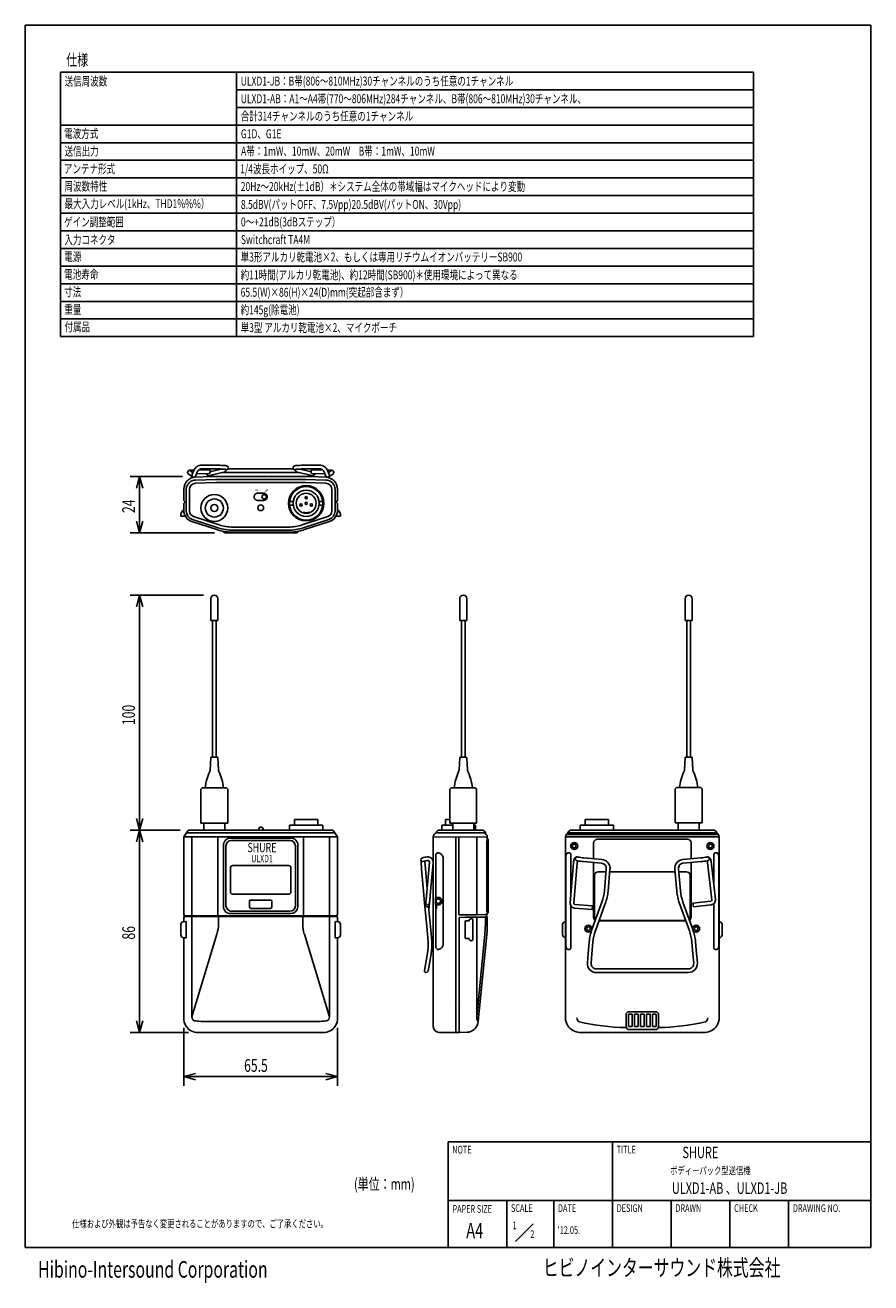
# Model space of a CAD drawing. Extents: x -80 to 280, y -132 to 404.
import ezdxf
from ezdxf.enums import TextEntityAlignment as Align

# ---------------------------------------------------------------- set-up
doc = ezdxf.new("R2010")
doc.units = 0
doc.header["$LTSCALE"] = 10.16
for name, color, linetype in [('DATA', 7, 'CONTINUOUS'), ('DIMNSIONS', 7, 'CONTINUOUS'), ('HIBINO-BASE', 7, 'CONTINUOUS'), ('SPEC', 7, 'CONTINUOUS')]:
    doc.layers.add(name, color=color, linetype=linetype)
doc.styles.get("Standard").update_dxf_attribs({"font": 'txt', "bigfont": 'BIGFONT.SHX'})

msp = doc.modelspace()

# ---------------------------------------------------------------- linework, layer by layer
at = {"layer": 'DATA', "color": 7, "linetype": 'CONTINUOUS'}
for p, q in [((-8.57, 213.13), (-9.78, 214.05)), ((-8.14, 214.24), (-8.95, 214.23)), ((-8.18, 214.16), (-8.91, 214.15)), ((-1.39, 214.34), (-6.16, 214.27)), ((-4.74, 214.77), (2.91, 214.72)), ((2.92, 216.29), (-4.72, 216.35)), ((-1.35, 214.26), (-1.39, 214.34)), ((3.43, 214.7), (-0.68, 213.71)), ((5.42, 213.88), (6.2, 214.66)), ((34.18, 214.82), (6.33, 214.82)), ((35.09, 213.88), (34.31, 214.66)), ((37.08, 214.7), (41.19, 213.71)), ((37.59, 216.29), (45.23, 216.35)), ((45.25, 214.77), (37.6, 214.72)), ((41.86, 214.26), (41.9, 214.34)), ((41.9, 214.34), (46.67, 214.27)), ((48.65, 214.24), (49.46, 214.23)), ((48.69, 214.16), (49.42, 214.15)), ((49.08, 213.13), (50.3, 214.05)), ((-10.57, 212.7), (-8.77, 211.34)), ((-8.85, 212.42), (-8.57, 213.13)), ((-8.73, 211.32), (-8.77, 211.34)), ((-8.57, 213.13), (-8.33, 213.74)), ((-8.33, 213.74), (-8.28, 213.89)), ((-0.97, 211.45), (-7.57, 211.19)), ((-7.08, 212.64), (-7.51, 211.63)), ((-7.49, 209.99), (1.18, 210.3)), ((1.2, 208.94), (-7.44, 208.64)), ((-7.05, 212.68), (-1.37, 212.76)), ((-2.35, 212.75), (-2.39, 212.51)), ((-0.31, 212.18), (3.91, 213.2)), ((1.18, 210.3), (39.35, 210.3)), ((39.33, 208.94), (1.2, 208.94)), ((1.41, 211.5), (39.1, 211.5)), ((4.2, 213.25), (36.33, 213.25)), ((5.38, 213.85), (5.42, 213.88)), ((19.47, 211.9), (19.47, 211.9)), ((22.01, 211.9), (22.01, 211.9)), ((24.56, 211.9), (24.56, 211.9)), ((26.77, 211.65), (26.77, 211.65)), ((35.13, 213.85), (35.09, 213.88)), ((40.82, 212.18), (36.6, 213.2)), ((47.97, 208.64), (39.33, 208.94)), ((39.35, 210.3), (48.02, 209.99)), ((41.49, 211.45), (48.09, 211.19)), ((47.56, 212.68), (41.88, 212.76)), ((42.86, 212.75), (42.9, 212.51)), ((47.59, 212.64), (48.02, 211.63)), ((48.85, 213.74), (48.79, 213.89)), ((49.08, 213.13), (48.85, 213.74)), ((49.36, 212.42), (49.08, 213.13)), ((49.25, 211.32), (49.28, 211.34)), ((51.08, 212.7), (49.28, 211.34)), ((-12.5, 201.24), (-12.46, 206.15)), ((-11.41, 196.85), (-11.41, 206.25)), ((-10.06, 205.94), (-10.06, 196.85)), ((18.99, 204.41), (21.54, 204.41)), ((50.58, 196.85), (50.58, 205.93)), ((51.94, 205.93), (51.94, 196.85)), ((53.01, 201.24), (52.97, 206.15)), ((-12.5, 199.97), (-11.87, 200.61)), ((-11.87, 200.61), (-12.5, 199.97)), ((-12.47, 197.08), (-12.5, 199.97)), ((-12.49, 201.23), (-11.87, 200.61)), ((21.54, 201.35), (18.99, 201.35)), ((34.12, 200.92), (32.52, 200.92)), ((32.52, 199.34), (34.12, 199.34)), ((46.74, 200.92), (45.14, 200.92)), ((45.14, 199.34), (46.74, 199.34)), ((53.01, 201.24), (52.38, 200.61)), ((52.38, 200.61), (53.01, 199.97)), ((52.99, 197.08), (53.01, 199.97)), ((-13.75, 194.88), (-13.75, 195.16)), ((-13.53, 195.96), (-12.99, 196.9)), ((-13.5, 194.62), (-11.8, 194.61)), ((-12.77, 197.02), (-12.47, 197.03)), ((2.18, 189.66), (-8.78, 193.23)), ((-8.78, 193.23), (-8.78, 193.22)), ((-8.36, 194.52), (2.6, 190.95)), ((37.93, 190.95), (48.89, 194.52)), ((49.31, 193.23), (38.35, 189.66)), ((38.43, 196.05), (38.43, 196.32)), ((38.45, 196.31), (38.43, 196.31)), ((38.43, 196.05), (38.43, 196.05)), ((40.83, 196.31), (40.81, 196.31)), ((40.83, 196.32), (40.83, 196.05)), ((54.02, 194.62), (52.31, 194.61)), ((52.99, 197.03), (53.28, 197.02)), ((53.5, 196.9), (54.05, 195.96)), ((54.26, 195.16), (54.26, 194.88)), ((2.04, 188.76), (-9.02, 192.36)), ((4.43, 188.16), (4.44, 187.88)), ((4.44, 187.88), (5.08, 187.5)), ((35.44, 187.5), (5.08, 187.5)), ((32.96, 187.88), (7.55, 187.88)), ((8.48, 190.02), (32.05, 190.02)), ((32.05, 188.66), (8.48, 188.66)), ((36.07, 187.88), (35.44, 187.5)), ((36.08, 188.16), (36.07, 187.88)), ((36.07, 187.88), (36.07, 187.88)), ((38.35, 189.66), (38.35, 189.66)), ((38.47, 188.76), (49.53, 192.36)), ((-0.99, 159.55), (-0.99, 150.26)), ((2.06, 150.26), (2.06, 159.55)), ((104.97, 159.55), (104.97, 150.26)), ((108.02, 150.26), (108.02, 159.55)), ((200.92, 159.54), (200.92, 150.25)), ((203.97, 150.25), (203.97, 159.54)), ((-0.99, 150.26), (2.06, 150.26)), ((-0.26, 150.26), (-0.26, 92.05)), ((1.32, 92.05), (1.32, 150.26)), ((104.97, 150.26), (108.02, 150.26)), ((105.71, 150.26), (105.71, 92.05)), ((107.29, 92.05), (107.29, 150.26)), ((200.92, 150.25), (203.97, 150.25)), ((201.66, 150.25), (201.66, 92.13)), ((203.24, 92.13), (203.24, 150.25)), ((-0.98, 91.81), (-1.25, 86.77)), ((-0.73, 92.05), (1.79, 92.05)), ((2.31, 86.77), (2.05, 91.81)), ((104.98, 91.81), (104.72, 86.77)), ((105.24, 92.05), (107.76, 92.05)), ((108.28, 86.77), (108.01, 91.81)), ((200.93, 91.89), (200.67, 86.85)), ((201.19, 92.13), (203.71, 92.13)), ((204.23, 86.85), (203.96, 91.89)), ((-5.17, 78.57), (-4.67, 79.07)), ((-5.17, 64.07), (-5.17, 78.57)), ((5.73, 79.07), (-4.67, 79.07)), ((6.23, 78.57), (5.73, 79.07)), ((6.23, 64.07), (6.23, 78.57)), ((100.8, 78.57), (101.3, 79.07)), ((100.8, 64.07), (100.8, 78.57)), ((111.7, 79.07), (101.3, 79.07)), ((112.2, 78.57), (111.7, 79.07)), ((112.2, 64.07), (112.2, 78.57)), ((196.75, 78.65), (197.25, 79.15)), ((196.75, 64.15), (196.75, 78.65)), ((207.65, 79.15), (197.25, 79.15)), ((208.15, 78.65), (207.65, 79.15)), ((208.15, 64.15), (208.15, 78.65)), ((34.62, 65.55), (34.62, 63.14)), ((34.62, 65.55), (44.64, 65.55)), ((44.64, 63.14), (44.64, 65.55)), ((98.92, 65.55), (98.92, 63.14)), ((100.8, 65.55), (98.92, 65.55)), ((158.33, 65.55), (168.36, 65.55)), ((158.33, 65.55), (158.33, 63.14)), ((168.36, 63.14), (168.36, 65.55)), ((-12.5, 58.18), (-10.78, 60.78)), ((51.88, 59.88), (-11.37, 59.88)), ((-10.06, 61.07), (50.57, 61.07)), ((6.23, 64.07), (-5.17, 64.07)), ((-3.9, 61.07), (-3.9, 64.07)), ((4.96, 64.07), (4.96, 61.07)), ((19.64, 62.04), (19.38, 61.07)), ((21.28, 61.6), (21.14, 61.07)), ((32.48, 63.14), (32.48, 61.07)), ((32.48, 63.14), (46.78, 63.14)), ((46.78, 61.07), (46.78, 63.14)), ((53.01, 58.18), (51.29, 60.78)), ((94.17, 59.25), (94.71, 59.8)), ((95.56, 60.78), (94.92, 60.14)), ((94.92, 60.14), (94.92, 59.88)), ((94.92, 59.88), (115.97, 59.88)), ((96.28, 61.07), (114.61, 61.07)), ((97.34, 63.14), (97.34, 61.07)), ((102.07, 63.14), (97.34, 63.14)), ((112.2, 64.07), (100.8, 64.07)), ((102.07, 61.07), (102.07, 64.07)), ((110.93, 64.07), (110.93, 61.07)), ((110.93, 63.14), (111.64, 63.14)), ((111.64, 61.07), (111.64, 63.14)), ((115.96, 60.14), (115.32, 60.78)), ((115.67, 59.88), (116.29, 59.26)), ((115.96, 60.14), (115.96, 59.88)), ((150.43, 59.27), (215.01, 59.27)), ((150.45, 59.29), (151.03, 59.88)), ((151.67, 60.78), (151.03, 60.14)), ((151.03, 60.14), (151.03, 59.88)), ((151.03, 59.88), (214.41, 59.88)), ((152.39, 61.07), (213.02, 61.07)), ((156.19, 63.14), (156.19, 61.07)), ((156.19, 63.14), (170.5, 63.14)), ((170.5, 61.07), (170.5, 63.14)), ((208.15, 64.15), (196.75, 64.15)), ((198.02, 61.15), (198.02, 64.15)), ((206.88, 64.15), (206.88, 61.15)), ((214.39, 60.14), (213.75, 60.78)), ((214.39, 60.14), (214.39, 59.88)), ((214.39, 59.88), (214.41, 59.88)), ((214.99, 59.29), (214.41, 59.88)), ((53.01, 58.18), (-12.5, 58.18)), ((-12.47, 58.18), (-12.5, 58.18)), ((-12.5, 58.18), (-12.5, 25.02)), ((-9.02, 24.63), (-9.02, 58.18)), ((2.04, 24.63), (2.04, 58.18)), ((4.44, 28.47), (4.44, 54.74)), ((5.5, 28.82), (5.5, 54.39)), ((7.51, 57.64), (33.05, 57.64)), ((7.79, 56.68), (32.73, 56.68)), ((35.02, 54.39), (35.02, 28.82)), ((36.08, 54.74), (36.08, 54.74)), ((36.08, 28.47), (36.08, 54.74)), ((38.48, 24.63), (38.48, 58.18)), ((49.53, 24.63), (49.53, 58.18)), ((53.01, 58.18), (53.01, 25.02)), ((93.72, 58.17), (116.74, 58.15)), ((93.75, 58.17), (93.75, -22.5)), ((103.38, -25), (103.38, 58.16)), ((104.65, 58.16), (104.65, 25.02)), ((112.26, 25.09), (112.26, 58.18)), ((116.46, 28.47), (116.46, 54.74)), ((116.74, 57.64), (116.74, 58.15)), ((116.74, 57.64), (117.12, 57.26)), ((116.74, 57.64), (116.74, 57.64)), ((117.12, 57.26), (117.12, 25.96)), ((149.96, 58.18), (149.96, 58.18)), ((150, 58.21), (150, -18.81)), ((150, 58.18), (215.44, 58.18)), ((152.3, 53.97), (152.3, 53.98)), ((152.84, 54.3), (153.28, 55.06)), ((153.29, 53.53), (152.84, 54.3)), ((153.28, 55.06), (154.17, 55.06)), ((154.17, 53.53), (153.29, 53.53)), ((154.17, 55.06), (154.62, 54.3)), ((154.62, 54.3), (154.17, 53.53)), ((161.98, 55.63), (161.98, 48.9)), ((163.87, 57.21), (201.88, 57.21)), ((203.46, 55.63), (203.46, 48.9)), ((210.3, 53.97), (210.3, 53.98)), ((210.84, 54.3), (211.28, 55.06)), ((211.29, 53.53), (210.84, 54.3)), ((211.28, 55.06), (212.17, 55.06)), ((212.17, 53.53), (211.29, 53.53)), ((212.17, 55.06), (212.62, 54.3)), ((212.62, 54.3), (212.17, 53.53)), ((215.44, 58.21), (215.44, -18.81)), ((215.48, 58.18), (215.47, 58.18)), ((88.46, 48.35), (88.51, 47.74)), ((91.24, 49.69), (91.09, 49.68)), ((91.26, 49.69), (91.24, 49.69)), ((94.87, 50.69), (94.89, 50.91)), ((94.87, 32.46), (94.87, 50.69)), ((94.95, 51.02), (95.53, 51.45)), ((97.92, 49.19), (97.92, 12.52)), ((150.14, 49.19), (150.14, 12.52)), ((152.28, 33.64), (152.28, 50.69)), ((154.68, 48.17), (154.73, 48.15)), ((165.5, 48.6), (157.86, 49.26)), ((165.5, 48.59), (165.5, 48.6)), ((207.64, 49.26), (199.99, 48.6)), ((210.27, 49.64), (210.5, 49.69)), ((213.15, 37.48), (213.15, 50.69)), ((215.3, 49.19), (215.3, 12.52)), ((7.41, 34.8), (7.41, 44.98)), ((8.42, 46), (32.09, 46)), ((33.11, 44.98), (33.11, 34.8)), ((88.51, 47.74), (88.79, 44.5)), ((88.79, 44.5), (89.61, 35.16)), ((90.07, 47.93), (91.06, 48.09)), ((90.36, 44.64), (90.07, 47.94)), ((91.1, 36.22), (90.36, 44.64)), ((92.06, 47.42), (90.7, 31.57)), ((92.06, 47.42), (92.07, 47.48)), ((92.57, 34.97), (93.65, 47.17)), ((153.46, 47.3), (151.98, 30.13)), ((153.46, 47.3), (153.49, 47.61)), ((153.55, 29.99), (155.03, 47.17)), ((155.11, 48.05), (154.73, 48.15)), ((155.03, 47.17), (155.06, 47.48)), ((155.06, 47.48), (155.11, 48.05)), ((157.72, 47.69), (165.36, 47.03)), ((161.98, 47.32), (161.98, 24)), ((163.94, 43.34), (167.27, 43.34)), ((166.56, 35.29), (167.38, 44.64)), ((168.13, 35.15), (168.95, 44.5)), ((168.85, 43.34), (196.65, 43.34)), ((168.95, 44.5), (168.96, 44.83)), ((196.55, 44.5), (197.37, 35.15)), ((198.93, 35.29), (198.11, 44.64)), ((198.23, 43.34), (201.5, 43.34)), ((200.13, 47.03), (207.77, 47.69)), ((203.46, 47.32), (203.46, 24)), ((210.42, 47.64), (210.33, 48.04)), ((210.46, 47.26), (210.42, 47.64)), ((210.46, 47.26), (212.26, 31.41)), ((213.82, 31.59), (211.99, 47.76)), ((162.36, 24.25), (162.36, 41.76)), ((203.08, 41.76), (203.08, 24.25)), ((32.09, 33.78), (8.42, 33.78)), ((89.61, 35.16), (90.05, 30.12)), ((92.57, 34.97), (92.27, 31.43)), ((95.86, 32.46), (94.7, 32.46)), ((94.7, 29.28), (94.7, 32.46)), ((15.49, 30.8), (15.49, 28.31)), ((24.52, 31.31), (16, 31.31)), ((16, 27.8), (24.52, 27.8)), ((25.03, 28.31), (25.03, 30.8)), ((90.05, 30.12), (91.07, 18.5)), ((90.7, 31.57), (90.46, 29.33)), ((92.64, 18.64), (91.76, 28.65)), ((91.96, 28.02), (92.01, 28.62)), ((92, 29.01), (92.13, 29.95)), ((92.01, 28.62), (92.13, 29.93)), ((92.27, 31.43), (92.15, 30.09)), ((94.87, 29.28), (94.7, 29.28)), ((94.87, 27.75), (94.87, 29.28)), ((94.87, 11.02), (94.87, 27.75)), ((95.08, 27.75), (94.87, 27.75)), ((95.08, 29.28), (95.08, 29.53)), ((95.08, 29.28), (95.86, 29.28)), ((95.08, 27.75), (95.08, 29.28)), ((152.28, 11.02), (152.28, 28.89)), ((153.85, 27.91), (161.43, 27.26)), ((161.57, 28.82), (153.99, 29.47)), ((161.29, 18.83), (165.49, 30.46)), ((161.43, 27.26), (161.57, 28.82)), ((162.77, 18.3), (166.97, 29.93)), ((165.49, 30.46), (165.49, 30.46)), ((198.52, 29.93), (202.73, 18.3)), ((204.21, 18.83), (200, 30.46)), ((200, 30.46), (200, 30.46)), ((211.83, 30.88), (204.27, 30.03)), ((204.44, 28.46), (204.27, 30.03)), ((204.44, 28.46), (212, 29.31)), ((213.15, 11.02), (213.15, 29.83)), ((-12.1, 24.63), (-12.5, 25.02)), ((-12.5, 23.97), (-12.1, 24.37)), ((-12.5, 23.97), (-12.5, 22.13)), ((-12.5, 22.13), (-11.43, 22.14)), ((-12.1, 24.63), (52.61, 24.63)), ((-12.1, 24.37), (-12.1, 24.63)), ((-12.1, 24.37), (52.61, 24.37)), ((-11.43, 22.14), (-11.43, 15.28)), ((-9.02, 24.37), (-9.02, -18.37)), ((2.32, 21.16), (2.32, 24.37)), ((32.96, 25.57), (7.46, 25.58)), ((32.73, 26.53), (7.79, 26.53)), ((38.19, 21.16), (38.19, 24.37)), ((49.53, 24.37), (49.53, -18.37)), ((51.94, 22.14), (51.94, 15.28)), ((53.01, 22.13), (51.94, 22.14)), ((52.61, 24.63), (53.01, 25.02)), ((52.61, 24.37), (52.61, 24.63)), ((52.61, 24.37), (52.99, 23.99)), ((52.99, 23.99), (52.99, 22.13)), ((104.65, 25.02), (107.54, 25.04)), ((104.7, 23.97), (104.7, -25)), ((107.25, 22.03), (107.5, 22.47)), ((107.25, 15.42), (107.25, 22.03)), ((112.22, 24.03), (107.5, 23.99)), ((107.77, 22.54), (107.5, 22.47)), ((109.07, 22.54), (107.77, 22.54)), ((109.07, 22.54), (109.07, 22.91)), ((110.58, 22.9), (110.58, 14.56)), ((112.22, 24.03), (112.22, -18.37)), ((112.26, 25.09), (115.86, 25.12)), ((115.91, 21.16), (115.91, 24.07)), ((116.69, 24.07), (115.91, 24.07)), ((116.19, 24.57), (116.74, 25.12)), ((116.19, 24.57), (116.69, 24.07)), ((116.74, 25.57), (116.65, 25.95)), ((116.69, 24.07), (116.69, 21.16)), ((116.74, 25.57), (117.12, 25.96)), ((116.74, 25.57), (116.74, 25.57)), ((149.96, 25.02), (149.96, 25.02)), ((149.96, 23.97), (149.96, 23.97)), ((201.24, 22.42), (164.26, 22.42)), ((201.15, 22.67), (164.35, 22.67)), ((-13.75, 16.56), (-13.75, 20.86)), ((-9.02, -18.37), (1.66, 16.81)), ((49.53, -18.37), (38.85, 16.81)), ((54.26, 16.56), (54.26, 20.86)), ((91.07, 18.5), (91.49, 13.7)), ((93.05, 13.84), (92.64, 18.64)), ((112.22, -18.37), (115.69, 16.81)), ((115.69, 16.81), (115.86, 19.12)), ((115.86, 19.12), (115.91, 21.16)), ((148.71, 16.6), (148.71, 20.89)), ((148.93, 16.6), (148.93, 16.6)), ((158.37, 18.84), (158.37, 18.84)), ((158.91, 19.16), (159.35, 19.92)), ((159.35, 18.39), (158.91, 19.16)), ((159.35, 19.92), (160.24, 19.93)), ((160.24, 18.39), (159.35, 18.39)), ((160.24, 19.93), (160.68, 19.16)), ((160.68, 19.16), (160.24, 18.39)), ((161.26, 18.84), (161.26, 18.83)), ((204.21, 18.83), (204.21, 18.84)), ((204.75, 19.16), (205.19, 19.92)), ((205.19, 18.39), (204.75, 19.16)), ((205.19, 19.92), (206.08, 19.92)), ((206.08, 18.39), (205.19, 18.39)), ((206.08, 19.92), (206.52, 19.16)), ((206.52, 19.16), (206.08, 18.39)), ((216.72, 20.86), (216.72, 16.56)), ((-12.49, 15.29), (-11.43, 15.28)), ((-12.48, -18.37), (-12.48, 15.29)), ((53, 15.29), (51.94, 15.28)), ((52.99, -18.37), (52.99, 14.98)), ((94.87, 11.02), (95.53, 10.26)), ((107.77, 14.91), (107.49, 14.99)), ((109.07, 14.91), (107.77, 14.91)), ((109.07, 14.91), (109.07, 14.55)), ((112.87, -20.4), (116.4, 15.25)), ((159.7, 8.63), (160.13, 13.6)), ((161.27, 8.5), (161.7, 13.47)), ((204.23, 8.5), (203.8, 13.47)), ((205.79, 8.63), (205.36, 13.61)), ((91.27, 8.7), (90.55, 4.63)), ((92.1, 4.36), (92.82, 8.43)), ((93.72, 6.13), (93.72, 6.13)), ((159.7, 8.63), (159.35, 4.56)), ((160.92, 4.43), (161.27, 8.5)), ((204.58, 4.43), (204.23, 8.5)), ((206.14, 4.56), (205.79, 8.63)), ((89.98, 1.42), (90.55, 4.63)), ((91.55, 1.22), (92.1, 4.36)), ((202.37, 2.07), (163.13, 2.07)), ((163.13, 0.5), (202.37, 0.5)), ((100.77, -12), (100.77, -12)), ((105.55, -12), (105.55, -12)), ((-9.02, -18.37), (-8.95, -18.94)), ((-9.02, -18.37), (-8.95, -18.94)), ((44.75, -20.4), (-4.23, -20.4)), ((49.53, -18.37), (49.46, -18.94)), ((49.53, -18.37), (49.46, -18.94)), ((175.82, -16.97), (176.59, -16.2)), ((175.82, -16.97), (175.82, -22.92)), ((188.85, -16.2), (176.59, -16.2)), ((176.84, -17.25), (178.42, -17.25)), ((176.84, -22.49), (176.84, -17.25)), ((178.42, -17.25), (178.42, -22.49)), ((179.38, -17.25), (180.96, -17.25)), ((179.38, -22.49), (179.38, -17.25)), ((180.96, -17.25), (180.96, -22.5)), ((181.93, -17.25), (183.51, -17.25)), ((181.93, -22.5), (181.93, -17.25)), ((183.51, -17.25), (183.51, -22.5)), ((184.47, -17.25), (186.05, -17.25)), ((184.47, -22.5), (184.47, -17.25)), ((186.05, -17.25), (186.05, -22.5)), ((187.02, -17.25), (188.6, -17.25)), ((187.02, -22.5), (187.02, -17.25)), ((188.6, -17.25), (188.6, -22.5)), ((189.62, -16.97), (188.85, -16.2)), ((189.62, -22.92), (189.62, -16.97)), ((209.56, -20.54), (209.57, -20.54)), ((215.44, -18.81), (215.47, -18.85)), ((-6.5, -25), (47.3, -25)), ((96.25, -25), (104.78, -25)), ((104.78, -25), (108.1, -24.91)), ((155.97, -25), (209.66, -25.01)), ((176.57, -23.76), (175.82, -22.92)), ((188.85, -23.76), (176.57, -23.76)), ((178.42, -22.49), (176.84, -22.49)), ((180.96, -22.5), (179.38, -22.49)), ((183.51, -22.5), (181.93, -22.5)), ((186.05, -22.5), (184.47, -22.5)), ((188.6, -22.5), (187.02, -22.5)), ((188.85, -23.76), (189.62, -22.92))]:
    msp.add_line(p, q, dxfattribs=at)
for points in [[(213.96, 51.45), (214, 51.45)], [(107.5, 23.99), (104.71, 23.97), (104.7, 23.97)], [(115.91, 24.07), (112.22, 24.03), (112.22, 24.03)], [(115.86, 25.12), (116.74, 25.12)], [(116.74, 25.12), (116.74, 25.58)]]:
    msp.add_lwpolyline(points, dxfattribs=at)
at = {"layer": 'DATA', "color": 7, "linetype": 'CONTINUOUS', "flags": 128}
for points in [[(107.54, 25.04), (107.6, 25.05), (107.66, 25.05), (107.72, 25.05), (107.78, 25.05), (107.84, 25.05), (107.9, 25.05), (107.96, 25.05), (108.03, 25.05), (108.09, 25.05), (108.15, 25.05), (108.22, 25.05), (108.28, 25.05), (108.34, 25.05), (108.41, 25.05), (108.47, 25.05), (108.54, 25.05), (108.61, 25.05), (108.67, 25.05), (108.74, 25.05), (108.81, 25.06), (108.88, 25.06), (108.94, 25.06), (109.01, 25.06), (109.08, 25.06), (109.15, 25.06), (109.22, 25.06), (109.3, 25.06), (109.37, 25.06), (109.44, 25.06), (109.51, 25.06), (109.58, 25.06), (109.66, 25.06), (109.73, 25.06), (109.81, 25.06), (109.88, 25.06), (109.96, 25.07), (110.03, 25.07), (110.11, 25.07), (110.19, 25.07), (110.26, 25.07), (110.34, 25.07), (110.42, 25.07), (110.5, 25.07), (110.58, 25.07), (110.66, 25.07), (110.74, 25.07), (110.82, 25.07), (110.9, 25.07), (110.98, 25.07), (111.06, 25.08), (111.15, 25.08), (111.23, 25.08), (111.31, 25.08), (111.4, 25.08), (111.48, 25.08), (111.57, 25.08), (111.65, 25.08), (111.74, 25.08), (111.82, 25.08), (111.91, 25.08), (112, 25.08), (112.09, 25.08), (112.18, 25.08), (112.26, 25.09), (112.26, 25.09), (112.26, 25.09)], [(107.5, 14.98), (107.5, 14.98), (107.5, 14.98), (107.5, 14.98), (107.5, 14.98), (107.5, 14.98), (107.5, 14.99), (107.5, 14.99), (107.5, 14.99), (107.5, 14.99), (107.5, 14.99), (107.49, 14.99), (107.49, 14.99), (107.49, 14.99), (107.49, 15), (107.49, 15), (107.49, 15), (107.49, 15), (107.49, 15), (107.49, 15), (107.48, 15.01), (107.48, 15.01), (107.48, 15.01), (107.48, 15.01), (107.48, 15.02), (107.48, 15.02), (107.47, 15.02), (107.47, 15.02), (107.47, 15.03), (107.47, 15.03), (107.47, 15.03), (107.47, 15.04), (107.46, 15.04), (107.46, 15.04), (107.46, 15.05), (107.46, 15.05), (107.45, 15.05), (107.45, 15.06), (107.45, 15.06), (107.45, 15.07), (107.45, 15.07), (107.44, 15.07), (107.44, 15.08), (107.44, 15.08), (107.43, 15.09), (107.43, 15.09), (107.43, 15.1), (107.43, 15.1), (107.42, 15.11), (107.42, 15.11), (107.42, 15.12), (107.41, 15.12), (107.41, 15.13), (107.41, 15.13), (107.41, 15.14), (107.4, 15.14), (107.4, 15.15), (107.4, 15.16), (107.39, 15.16), (107.39, 15.17), (107.38, 15.17), (107.38, 15.18), (107.38, 15.19), (107.37, 15.19), (107.37, 15.2), (107.37, 15.21), (107.36, 15.21), (107.36, 15.22), (107.36, 15.22), (107.35, 15.23), (107.35, 15.24), (107.35, 15.24), (107.34, 15.25), (107.34, 15.25), (107.34, 15.26), (107.33, 15.27), (107.33, 15.27), (107.33, 15.28), (107.32, 15.28), (107.32, 15.29), (107.32, 15.29), (107.31, 15.3), (107.31, 15.3), (107.31, 15.31), (107.31, 15.31), (107.3, 15.32), (107.3, 15.32), (107.3, 15.32), (107.3, 15.33), (107.29, 15.33), (107.29, 15.34), (107.29, 15.34), (107.29, 15.34), (107.29, 15.35), (107.28, 15.35), (107.28, 15.36), (107.28, 15.36), (107.28, 15.36), (107.28, 15.37), (107.27, 15.37), (107.27, 15.37), (107.27, 15.38), (107.27, 15.38), (107.27, 15.38), (107.27, 15.38), (107.27, 15.39), (107.26, 15.39), (107.26, 15.39), (107.26, 15.39), (107.26, 15.4), (107.26, 15.4), (107.26, 15.4), (107.26, 15.4), (107.26, 15.4), (107.26, 15.41), (107.26, 15.41), (107.25, 15.41), (107.25, 15.41), (107.25, 15.41), (107.25, 15.41), (107.25, 15.42), (107.25, 15.42), (107.25, 15.42), (107.25, 15.42), (107.25, 15.42), (107.25, 15.42), (107.25, 15.42), (107.25, 15.42), (107.25, 15.42), (107.25, 15.42), (107.25, 15.42)]]:
    msp.add_lwpolyline(points, dxfattribs=at)
at = {"layer": 'DATA', "color": 7, "linetype": 'CONTINUOUS'}
for points in [[(18.99, 204.41, 0), (18.84, 204.4, 0), (18.69, 204.38, 0), (18.55, 204.34, 0), (18.41, 204.29, 0), (18.27, 204.23, 0), (18.14, 204.15, 0), (18.02, 204.06, 0), (17.91, 203.96, 0), (17.81, 203.85, 0), (17.72, 203.73, 0), (17.65, 203.6, 0), (17.58, 203.47, 0), (17.53, 203.33, 0), (17.49, 203.18, 0), (17.47, 203.03, 0), (17.46, 202.88, 0), (17.47, 202.73, 0), (17.49, 202.58, 0), (17.53, 202.44, 0), (17.58, 202.3, 0), (17.65, 202.16, 0), (17.72, 202.03, 0), (17.81, 201.91, 0), (17.91, 201.8, 0), (18.02, 201.7, 0), (18.14, 201.61, 0), (18.27, 201.54, 0), (18.41, 201.47, 0), (18.55, 201.42, 0), (18.69, 201.38, 0), (18.84, 201.36, 0), (18.99, 201.35, 0)], [(21.54, 201.35, 0), (21.69, 201.36, 0), (21.83, 201.38, 0), (21.98, 201.42, 0), (22.12, 201.47, 0), (22.26, 201.54, 0), (22.38, 201.61, 0), (22.51, 201.7, 0), (22.62, 201.8, 0), (22.72, 201.91, 0), (22.81, 202.03, 0), (22.88, 202.16, 0), (22.95, 202.3, 0), (23, 202.44, 0), (23.03, 202.58, 0), (23.06, 202.73, 0), (23.06, 202.88, 0), (23.06, 203.03, 0), (23.03, 203.18, 0), (23, 203.33, 0), (22.95, 203.47, 0), (22.88, 203.6, 0), (22.81, 203.73, 0), (22.72, 203.85, 0), (22.62, 203.96, 0), (22.51, 204.06, 0), (22.38, 204.15, 0), (22.26, 204.23, 0), (22.12, 204.29, 0), (21.98, 204.34, 0), (21.83, 204.38, 0), (21.69, 204.4, 0), (21.54, 204.41, 0)]]:
    msp.add_polyline3d(points, dxfattribs=at)
for centre, radius in [((0.53, 198.12), 5.7), ((21.71, 202.88), 0.9), ((39.63, 200.13), 7.51), ((39.63, 200.13), 7.15), ((39.63, 200.13), 5.57), ((39.63, 200.13), 4.26), ((0.53, 198.12), 3.84), ((0.53, 198.12), 1.53), ((20.26, 198.22), 1.23), ((37.42, 199.44), 0.491), ((39.63, 202.55), 0.491), ((39.63, 200.13), 0.491), ((41.85, 199.45), 0.491), ((153.72, 54.3), 1.5), ((211.72, 54.3), 1.5), ((95.86, 30.87), 0.954), ((159.79, 19.16), 1.5), ((205.62, 19.16), 1.5)]:
    msp.add_circle(centre, radius, dxfattribs=at)
for centre, radius, start, end in [((-9.93, 213.12), 1.04, 108.2468, 124.8159), ((-10.04, 213.29), 0.81, 98.1335, 119.3442), ((-9.54, 211.43), 2.78, 92.6402, 104.9698), ((-10.07, 213.23), 0.87, 71.5904, 96.0987), ((-9.77, 214.05), 0.0216, 112.6896, 155.5239), ((-9.78, 214.06), 0.0115, 171.4789, 241.6712), ((-9.57, 213.56), 0.558, 92.2845, 111.6271), ((-9.01, 206.65), 7.58, 89.5604, 95.0033), ((-9.03, 210.1), 4.06, 88.3142, 97.9881), ((-5.22, 212.9), 3.21, 130.9478, 162.2133), ((-4.82, 212.67), 3.66, 118.7665, 133.2526), ((-5.18, 212.9), 1.66, 137.2533, 150.596), ((-4.66, 212.42), 3.95, 109.2412, 119.1149), ((-4.89, 212.76), 1.97, 116.0693, 140.0451), ((-4.7, 212.18), 4.17, 90.3887, 107.6552), ((-4.74, 212.53), 2.25, 89.8187, 116.9066), ((-1.68, 212.73), 1.88, 103.2302, 122.2981), ((-0.65, 209.29), 5.47, 93.6601, 105.4519), ((-5.45, 213.56), 4.16, 348.8751, 9.6461), ((5.93, 321.76), 107.09, 268.3809, 268.6618), ((1.43, 140.97), 75.33, 87.8572, 88.8691), ((3.06, 189.62), 25.09, 86.3908, 89.1497), ((3.93, 208.07), 8.19, 82.8712, 87.7874), ((3.49, 203.98), 10.73, 81.5843, 83.8553), ((4.59, 211.14), 5.06, 76.8363, 85.9598), ((4.92, 213.75), 0.859, 65.7339, 80.418), ((5.69, 215.33), 0.899, 241.9345, 254.7223), ((5.65, 215.17), 0.737, 254.6274, 285.3726), ((5.52, 215.13), 0.976, 38.5078, 76.2991), ((5.66, 215.22), 0.775, 284.2067, 315.3515), ((5.65, 215.22), 0.791, 314.4178, 329.3429), ((5.63, 215.24), 0.818, 13.1741, 37.1363), ((5.64, 215.24), 0.806, 328.5733, 347.4662), ((5.63, 215.24), 0.81, 347.5723, 13.0788), ((34.88, 215.24), 0.81, 166.9217, 192.4282), ((34.88, 215.24), 0.818, 142.8642, 166.8264), ((34.87, 215.24), 0.806, 192.5343, 211.4272), ((34.87, 215.22), 0.791, 210.6575, 225.5827), ((35, 215.13), 0.976, 103.7014, 141.4927), ((34.85, 215.22), 0.775, 224.649, 255.7938), ((34.86, 215.17), 0.737, 254.6279, 285.3731), ((35.92, 211.14), 5.06, 94.0407, 103.1642), ((34.82, 215.33), 0.899, 285.2781, 298.066), ((35.59, 213.75), 0.859, 99.5825, 114.2666), ((37.02, 203.98), 10.73, 96.1452, 98.4162), ((36.58, 208.07), 8.19, 92.2131, 97.1292), ((37.45, 189.62), 25.09, 90.8508, 93.6097), ((39.08, 140.97), 75.33, 91.1314, 92.1433), ((34.58, 321.76), 107.09, 271.3387, 271.6196), ((41.16, 209.29), 5.47, 74.5486, 86.3404), ((45.96, 213.56), 4.16, 170.3544, 191.1254), ((42.19, 212.73), 1.88, 57.7024, 76.7703), ((45.21, 212.18), 4.17, 72.3453, 89.6118), ((45.25, 212.53), 2.25, 63.0939, 90.1818), ((45.4, 212.76), 1.97, 39.9554, 63.9312), ((45.17, 212.42), 3.95, 60.8856, 70.7593), ((45.69, 212.9), 1.66, 29.4045, 42.7472), ((45.33, 212.67), 3.66, 46.7479, 61.234), ((45.73, 212.91), 3.21, 17.7872, 49.0527), ((49.54, 210.1), 4.06, 82.0123, 91.6862), ((49.52, 206.65), 7.58, 84.9972, 90.4401), ((50.08, 213.56), 0.558, 68.3734, 87.716), ((50.05, 211.43), 2.78, 75.0307, 87.3603), ((50.28, 214.05), 0.0216, 24.4765, 67.3109), ((50.58, 213.23), 0.87, 83.9018, 108.4101), ((50.29, 214.06), 0.0115, 298.3293, 8.5216), ((50.56, 213.29), 0.81, 60.6563, 81.867), ((50.44, 213.12), 1.04, 55.1846, 71.7537), ((-7.38, 206.12), 5.08, 92.2243, 179.6071), ((-7.34, 205.91), 4.09, 92.1268, 175.2228), ((-10.05, 213.33), 0.812, 170.3827, 195.3605), ((-10.08, 213.33), 0.783, 145.8924, 170.4323), ((-10.06, 213.31), 0.788, 146.0825, 177.9043), ((-10.07, 213.3), 0.78, 177.5655, 230.1825), ((-10.1, 213.3), 0.754, 194.3178, 231.4114), ((-10.06, 213.33), 0.797, 125.7673, 146.3207), ((-10.05, 213.29), 0.807, 119.3009, 145.8274), ((-7.93, 211.87), 1.07, 149.4651, 183.3173), ((-8.48, 211.89), 0.53, 186.7851, 234.1267), ((-7.55, 212.74), 1.79, 225.8903, 236.4021), ((-8.3, 211.88), 0.709, 232.4973, 283.3038), ((-8.22, 211.98), 0.799, 246.5966, 284.698), ((-8.32, 212.1), 0.942, 289.0527, 330.0982), ((-42.2, 226.91), 37.91, 337.8809, 338.7756), ((-5.07, 212.71), 1.86, 147.0948, 164.9281), ((-2.17, 212.72), 0.652, 178.2445, 207.9491), ((-1.25, 213.11), 1.65, 204.8925, 223.9603), ((-1.75, 212.63), 0.963, 224.3136, 270.2614), ((-1.6, 212.5), 0.789, 179.5758, 224.2815), ((-1.58, 212.6), 0.872, 228.0798, 293.967), ((-1.71, 212.64), 0.965, 268.387, 295.3959), ((-1.84, 212.78), 1.15, 297.8476, 312.2885), ((3.41, 198.11), 16.13, 104.6878, 106.9588), ((0.07, 209.77), 2.44, 98.9345, 117.7349), ((1.5, 146.73), 64.77, 90.0832, 92.1884), ((3.51, 216.1), 2.93, 277.9852, 309.7902), ((37, 216.1), 2.93, 230.2102, 262.0153), ((39.06, 149.29), 62.21, 87.7684, 89.9619), ((40.44, 209.77), 2.44, 62.2656, 81.066), ((37.1, 198.11), 16.13, 73.0417, 75.3127), ((42.35, 212.78), 1.15, 227.712, 242.1529), ((42.09, 212.6), 0.872, 246.0335, 311.9207), ((42.23, 212.64), 0.965, 244.6046, 271.6135), ((42.26, 212.63), 0.963, 269.7391, 315.6869), ((42.11, 212.5), 0.789, 315.7189, 0.4246), ((41.76, 213.11), 1.65, 316.0402, 335.108), ((42.68, 212.72), 0.652, 332.0514, 1.756), ((45.58, 212.71), 1.86, 15.0723, 32.9057), ((82.71, 226.91), 37.91, 201.2249, 202.1196), ((48.83, 212.1), 0.942, 209.9023, 250.9478), ((47.87, 205.93), 4.07, 0.0413, 87.9588), ((47.85, 206.08), 5.12, 0.8742, 87.3408), ((48.73, 211.98), 0.799, 255.3025, 293.4039), ((48.81, 211.88), 0.709, 256.6967, 307.5031), ((48.06, 212.74), 1.79, 303.5984, 314.1102), ((48.99, 211.89), 0.53, 305.8738, 353.2154), ((48.44, 211.87), 1.07, 356.6831, 30.5353), ((50.56, 213.29), 0.807, 34.1731, 60.6996), ((50.57, 213.33), 0.797, 33.6798, 54.2332), ((50.58, 213.3), 0.78, 309.818, 2.435), ((50.61, 213.3), 0.754, 308.5891, 345.6827), ((50.57, 213.31), 0.788, 2.0962, 33.918), ((50.59, 213.33), 0.783, 9.5681, 34.1081), ((50.56, 213.33), 0.812, 344.64, 9.6178), ((-7.35, 205.93), 2.71, 92, 180), ((47.88, 205.93), 2.71, 0, 88), ((-12.15, 195.16), 1.6, 149.9589, 179.8227), ((-13.49, 194.88), 0.254, 180, 269.5), ((-12.77, 196.77), 0.254, 90.9964, 149.749), ((-7.46, 197.12), 5.01, 180.5078, 251.9579), ((-7.6, 196.85), 3.81, 179.9997, 251.9701), ((-7.6, 196.85), 2.45, 180, 251.97), ((39.63, 200.13), 4, 252.4873, 287.5127), ((48.13, 196.85), 2.45, 288.03, 0), ((48.13, 196.85), 3.81, 288.031, 359.9997), ((47.98, 197.12), 5.01, 288.0348, 359.4995), ((53.28, 196.77), 0.255, 30.2619, 88.9986), ((54.01, 194.88), 0.254, 271.8696, 0.0112), ((52.67, 195.16), 1.59, 0.1261, 30.1655), ((7.56, 205.73), 17.85, 251.984, 269.9815), ((8.48, 209.04), 20.38, 251.9793, 269.9905), ((8.48, 209.01), 19, 251.97, 270), ((32.05, 209.01), 19, 270, 288.03), ((32.05, 209.02), 20.36, 270.0004, 288.0299), ((32.95, 205.75), 17.87, 270.0274, 287.9645), ((0.53, 159.55), 1.53, 90, 180), ((0.53, 159.55), 1.53, 0, 90), ((106.5, 159.55), 1.53, 90, 180), ((106.5, 159.55), 1.53, 0, 90), ((202.45, 159.54), 1.53, 90, 180), ((202.45, 159.54), 1.53, 0, 90), ((-0.73, 91.8), 0.254, 90, 177), ((1.79, 91.8), 0.254, 3, 90), ((105.24, 91.8), 0.254, 90, 177), ((107.76, 91.8), 0.254, 3, 90), ((201.19, 91.87), 0.254, 90, 177), ((203.71, 91.87), 0.254, 3, 90), ((17.95, 77.04), 21.36, 155.1358, 174.5333), ((-3.28, 86.88), 2.04, 335.1331, 357.0025), ((4.43, 86.9), 2.12, 183.4276, 204.4391), ((-16.89, 77.04), 21.36, 5.4667, 24.8642), ((123.92, 77.04), 21.36, 155.1358, 174.5333), ((102.69, 86.88), 2.04, 335.1331, 357.0025), ((110.39, 86.9), 2.12, 183.4276, 204.4391), ((89.08, 77.04), 21.36, 5.4667, 24.8642), ((219.87, 77.11), 21.36, 155.1358, 174.5333), ((198.64, 86.95), 2.04, 335.1331, 357.0025), ((206.34, 86.97), 2.12, 183.4276, 204.4391), ((185.03, 77.11), 21.36, 5.4667, 24.8642), ((-10.06, 60.06), 1.02, 90, 135), ((20.38, 61.52), 0.906, 5.2019, 144.7981), ((50.57, 60.06), 1.02, 45, 90), ((95.25, 58.17), 1.53, 134.6872, 179.957), ((95.16, 58.96), 0.945, 104.925, 118.4947), ((96.28, 60.06), 1.02, 90, 135), ((114.6, 60.06), 1.02, 45, 90), ((115.21, 58.18), 1.53, 359.062, 44.9922), ((151.58, 58.19), 1.58, 135.7757, 179.1643), ((152.39, 60.06), 1.02, 90, 135), ((213.03, 60.06), 1.02, 45, 90), ((213.85, 58.19), 1.58, 0.8881, 44.1721), ((7.35, 54.73), 2.91, 86.8837, 180.3567), ((7.79, 54.39), 2.29, 90.0421, 179.9579), ((32.73, 54.39), 2.29, 0.0417, 89.9583), ((33.25, 54.82), 2.82, 358.4497, 94.0616), ((130.3, 54.89), 13.84, 168.5409, 180.6037), ((163.65, 55.54), 1.68, 82.5652, 177.0122), ((201.88, 55.63), 1.58, 0.0244, 90.0084), ((89.23, 48.48), 0.788, 149.8572, 302.5264), ((89.4, 48.37), 0.988, 104.783, 149.136), ((92.42, 36.78), 12.97, 95.891, 104.6256), ((91.44, 47.14), 2.56, 77.5552, 94.0342), ((91.5, 47.58), 2.12, 30.2323, 76.4863), ((91.2, 47.4), 2.47, 3.9901, 30.2148), ((95.07, 50.89), 0.179, 133.53, 174.2225), ((95.01, 42.05), 9.41, 84.3157, 86.8031), ((95.56, 49.02), 2.43, 61.6059, 81.0459), ((95.63, 49.12), 2.31, 36.6807, 61.9814), ((95.76, 49.19), 2.16, 0.0107, 37.0835), ((156.85, 49.24), 6.71, 171.2579, 180.4515), ((151.96, 50.07), 1.76, 147.8283, 173.6878), ((151.25, 50.5), 0.924, 115.3007, 146.9368), ((151.42, 50.01), 1.44, 85.6874, 113.048), ((151.48, 50.61), 0.838, 58.8773, 87.948), ((151.52, 50.67), 0.765, 20.8219, 59.0012), ((151.55, 50.69), 0.732, 0.8771, 20.4189), ((157.18, 47.41), 3.7, 155.0202, 177.0074), ((155.22, 48.3), 1.54, 130.872, 154.0072), ((154.93, 48.87), 0.749, 173.5695, 254.655), ((154.98, 48.9), 0.796, 89.6479, 176.0071), ((154.86, 48.71), 1, 81.0214, 130.5807), ((154.99, 49.16), 0.539, 64.6289, 90.5561), ((159.16, 67.64), 18.43, 257.6404, 265.9333), ((165.18, 44.82), 3.78, 0.1023, 85.115), ((200.31, 44.83), 3.78, 94.8476, 184.9823), ((206.62, 65.61), 16.38, 273.565, 282.8976), ((210.6, 48.92), 0.783, 80.7618, 97.3398), ((210.51, 48.89), 0.806, 4.6375, 90.4746), ((210.6, 48.72), 0.981, 60.3243, 82.851), ((210.55, 48.88), 0.765, 286.1947, 5.3943), ((210.37, 48.36), 1.41, 29.7615, 59.578), ((209.03, 47.58), 2.96, 3.5227, 29.9616), ((214.02, 50.57), 0.875, 91.7051, 172.2926), ((214.03, 50.18), 1.27, 54.3578, 92.1157), ((213.97, 50.31), 1.21, 12.7056, 48.484), ((209.98, 49.32), 5.32, 358.6535, 13.7313), ((8.42, 44.98), 1.02, 90, 180), ((32.09, 44.98), 1.02, 0.0417, 89.9583), ((90.33, 46.24), 1.72, 98.7718, 113.1572), ((91.55, 45.46), 2.68, 90.9326, 100.6632), ((91.45, 47.53), 0.614, 355.933, 85.0291), ((90.52, 47.49), 3.14, 354.1733, 1.5316), ((159.55, 71.06), 23.43, 259.0623, 265.5154), ((163.94, 41.76), 1.58, 90, 180), ((165.16, 44.81), 2.22, 355.4409, 84.838), ((200.27, 44.87), 2.17, 93.5954, 186.1873), ((201.5, 41.76), 1.58, 0, 90), ((206.37, 67.74), 20.09, 274.0093, 281.4066), ((209.99, 50.35), 2.34, 278.7752, 289.391), ((8.42, 34.8), 1.02, 180, 270), ((32.09, 34.8), 1.02, 270, 360), ((95.86, 30.87), 1.59, 30.8453, 89.9961), ((147.53, 36.96), 19.1, 340.0973, 354.9869), ((147.51, 36.97), 20.7, 340.1076, 354.9741), ((217.97, 36.97), 20.68, 185.0244, 199.8981), ((217.96, 36.96), 19.1, 185.0192, 199.9017), ((7.33, 28.47), 2.9, 180.114, 272.5281), ((8.02, 29.05), 2.54, 185.3385, 264.6615), ((16, 30.8), 0.509, 90, 180), ((16, 28.31), 0.509, 180, 270), ((24.52, 30.8), 0.509, 0, 90), ((24.52, 28.31), 0.509, 270, 0), ((32.73, 28.82), 2.29, 270, 0), ((33.06, 28.59), 3.02, 268.1108, 357.6902), ((91.25, 29.26), 0.79, 174.5645, 342.2965), ((91.35, 30.12), 0.8, 178.1735, 358.1265), ((91.19, 28.04), 0.773, 328.4282, 41.5767), ((95.15, 29.28), 0.282, 141.4234, 180.7253), ((95.09, 29.33), 0.199, 92.1896, 141.5575), ((95.86, 30.87), 1.59, 270.0016, 329.1476), ((95.02, 30.87), 2.35, 339.6942, 20.3058), ((133.75, 28.49), 17.29, 180.0765, 188.462), ((154.03, 29.95), 2.05, 175.1045, 265.1829), ((154.03, 29.95), 0.483, 175.3387, 265.3886), ((211.78, 31.36), 0.484, 276.0084, 7.0544), ((211.78, 31.36), 2.06, 276.3289, 6.4355), ((-12.48, 20.86), 1.27, 91.087, 179.9818), ((52.99, 20.86), 1.27, 0.0182, 88.913), ((109.83, 22.61), 0.81, 101.4158, 158.5023), ((109.83, 22.62), 0.805, 20.4888, 101.6951), ((149.99, 20.89), 1.27, 89.3913, 180), ((163.58, 24), 1.6, 180.0572, 235.7524), ((163.94, 24.25), 1.58, 180, 225.7793), ((201.5, 24.25), 1.58, 316.4007, 0), ((201.88, 23.99), 1.58, 305.754, 0.1148), ((215.41, 20.86), 1.31, 1.3724, 88.9257), ((-12.48, 16.56), 1.27, 180.0001, 269.4015), ((-12.55, 21.19), 14.87, 342.8864, 359.8936), ((53.02, 21.18), 14.83, 180.0859, 196.8687), ((52.99, 16.56), 1.27, 270.5985, 359.9999), ((56.42, 21.17), 60.27, 354.3626, 359.9929), ((149.99, 16.6), 1.27, 180.0158, 270.6087), ((180.74, 11.79), 20.68, 160.1043, 174.9829), ((180.75, 11.8), 19.12, 160.1091, 174.9833), ((184.77, 11.8), 19.1, 5.0172, 19.8994), ((184.75, 11.79), 20.69, 5.0224, 19.8917), ((215.45, 16.56), 1.27, 269.3311, 360), ((72.45, 12.04), 19.11, 349.9453, 4.9979), ((72.44, 12.04), 20.69, 349.9532, 4.9954), ((95.58, 12.65), 2.38, 287.2417, 322.9732), ((95.77, 12.51), 2.16, 322.8817, 0.0881), ((109.83, 14.84), 0.81, 201.4977, 258.5842), ((109.83, 14.84), 0.805, 258.3049, 339.5112), ((156.49, 12.45), 6.35, 179.3896, 189.8986), ((152.07, 11.69), 1.86, 190.1824, 216.4386), ((151.55, 11.02), 0.737, 314.3469, 359.7352), ((214.01, 11.12), 0.858, 186.7282, 281.2236), ((214.16, 11.25), 0.978, 271.073, 343.6438), ((210.76, 12.32), 4.54, 342.7304, 2.4116), ((95.51, 12.97), 2.71, 270.4067, 286.627), ((151.34, 11.33), 1.07, 223.9334, 274.1545), ((151.48, 11.09), 0.833, 265.8348, 314.1936), ((90.76, 1.29), 0.787, 170.0045, 260.1635), ((90.73, 1.3), 0.796, 262.1907, 332.5629), ((90.89, 1.31), 0.661, 325.6977, 352.8583), ((163.1, 4.26), 3.76, 175.3955, 270.4492), ((163.1, 4.26), 2.19, 175.6397, 270.5665), ((202.39, 4.27), 3.76, 269.3401, 4.4978), ((202.39, 4.26), 2.19, 269.777, 4.2702), ((-6.47, -18.97), 6.03, 174.2954, 217.0416), ((-7.69, -18.69), 1.28, 191.3267, 242.2528), ((-7.26, -18.15), 1.96, 238.4159, 261.8252), ((20.34, 261.05), 282.51, 264.3366, 265.0104), ((20.17, 261.05), 282.51, 274.9896, 275.6634), ((47.77, -18.15), 1.96, 278.1748, 301.5841), ((48.21, -18.69), 1.28, 297.7472, 348.6733), ((46.98, -18.97), 6.03, 322.9584, 5.7046), ((108.2, -20.04), 4.69, 314.8449, 355.6619), ((116.97, -18.54), 4.75, 177.9411, 190.3524), ((114.14, -18.99), 1.89, 192.5577, 228.1266), ((156, -18.81), 6, 179.9842, 213.7026), ((156.68, -18.94), 1.8, 176.0095, 243.334), ((178.12, 81.22), 104.17, 257.6723, 268.7359), ((187.32, 81.22), 104.17, 271.2621, 282.3277), ((208.76, -18.94), 1.8, 296.666, 3.9905), ((209.44, -18.81), 6, 326.2974, 0.0158), ((-6.65, -19.3), 5.7, 213.9096, 271.5452), ((47.16, -19.3), 5.7, 268.4548, 326.0904), ((96.25, -22.5), 2.5, 180, 270), ((107.99, -20.36), 4.56, 271.3498, 292.1896), ((107.86, -19.87), 5.05, 291.5232, 316.2245), ((156.37, -18.57), 6.45, 213.6841, 266.4333), ((209.07, -18.57), 6.45, 273.5667, 326.3159)]:
    msp.add_arc(centre, radius, start, end, dxfattribs=at)
at = {"layer": 'DIMNSIONS', "color": 7, "linetype": 'CONTINUOUS'}
for p, q in [((-12.98, 211.5), (-35.25, 211.5)), ((-31.25, 211.5), (-32.59, 206.5)), ((-31.25, 187.5), (-31.25, 211.5)), ((-31.25, 211.5), (-29.91, 206.5)), ((0.6, 187.5), (-35.25, 187.5)), ((-31.25, 187.5), (-32.59, 192.5)), ((-31.25, 187.5), (-29.91, 192.5)), ((-4.1, 161.07), (-35.25, 161.07)), ((-31.25, 161.07), (-32.59, 156.07)), ((-31.25, 61.07), (-31.25, 161.07)), ((-31.25, 161.07), (-29.91, 156.07)), ((-31.25, 61.07), (-32.59, 66.08)), ((-31.25, 61.07), (-29.91, 66.08)), ((-14.07, 61.07), (-35.25, 61.07)), ((-18.07, 61.07), (-35.25, 61.07)), ((-31.25, 61.07), (-32.59, 56.07)), ((-31.25, -25), (-31.25, 61.07)), ((-31.25, 61.07), (-29.91, 56.07)), ((-31.25, -25), (-32.59, -20)), ((-31.25, -25), (-29.91, -20)), ((-10.49, -25), (-35.25, -25)), ((-12.5, -22.99), (-12.5, -47.75)), ((53.01, -22.99), (53.01, -47.75)), ((-12.5, -43.75), (-7.5, -42.41)), ((53.01, -43.75), (48.01, -42.41)), ((-12.5, -43.75), (53.01, -43.75)), ((-12.5, -43.75), (-7.5, -45.09)), ((53.01, -43.75), (48.01, -45.09))]:
    msp.add_line(p, q, dxfattribs=at)
at = {"layer": 'HIBINO-BASE', "color": 7, "linetype": 'CONTINUOUS'}
for p, q in [((-80, 403.53), (280, 403.53)), ((-80, -116.47), (-80, 403.53)), ((280, 403.53), (280, -116.47)), ((100, -71.47), (280, -71.47)), ((100, -116.47), (100, -71.47)), ((170, -116.47), (170, -71.47)), ((100, -96.47), (280, -96.47)), ((125, -116.47), (125, -96.47)), ((145, -116.47), (145, -96.47)), ((195, -96.47), (195, -116.47)), ((220, -116.47), (220, -96.47)), ((245, -96.47), (245, -116.47)), ((128.75, -113.97), (136.25, -106.47)), ((280, -116.47), (-80, -116.47))]:
    msp.add_line(p, q, dxfattribs=at)
at = {"layer": 'SPEC', "color": 7, "linetype": 'CONTINUOUS'}
for p, q in [((-65, 383.53), (230, 383.53)), ((-65, 383.53), (-65, 271.03)), ((10, 383.53), (10, 271.03)), ((230, 383.53), (230, 271.03)), ((10, 376.03), (230, 376.03)), ((10, 368.53), (230, 368.53)), ((-65, 361.03), (230, 361.03)), ((-65, 353.53), (230, 353.53)), ((-65, 346.03), (230, 346.03)), ((-65, 338.53), (230, 338.53)), ((-65, 331.03), (230, 331.03)), ((-65, 323.53), (230, 323.53)), ((-65, 316.03), (230, 316.03)), ((-65, 308.53), (230, 308.53)), ((-65, 301.03), (230, 301.03)), ((-65, 293.53), (230, 293.53)), ((-65, 286.03), (230, 286.03)), ((-65, 278.53), (230, 278.53)), ((-65, 271.03), (230, 271.03))]:
    msp.add_line(p, q, dxfattribs=at)

# ---------------------------------------------------------------- texts
at = {"layer": 'DATA', "color": 7, "width": 0.7}
for s, height, p in [('on', 1.086, (19.21, 205.15)), ('off', 1.235, (23.52, 205))]:
    msp.add_text(s, height=height, rotation=180, dxfattribs=at).set_placement(p, align=Align.TOP_LEFT)
for s, height, p in [('SHURE', 3.951, (14.63, 55.65)), ('ULXD1', 3.111, (16.28, 50.51)), ('SHURE', 4.887, (199.81, -73.6)), ('ボディーパック型送信機', 3.2577, (194.58, -82.11)), ('ULXD1-AB 、ULXD1-JB\u3000', 4.8865, (195.3, -88.79)), ('仕様および外観は予告なく変更されることがありますので、ご了承ください。', 3.2577, (-60, -104.73))]:
    msp.add_text(s, height=height, dxfattribs=at).set_placement(p, align=Align.TOP_LEFT)
at = {"layer": 'DIMNSIONS', "color": 7, "width": 0.7}
for s, p in [('24', (-38.67, 195.97)), ('100', (-38.67, 105.78)), ('86', (-38.67, 14.51))]:
    msp.add_text(s, height=5.429, rotation=90, dxfattribs=at).set_placement(p, align=Align.TOP_LEFT)
for s, height, p in [('65.5', 5.429, (13.2, -36.33)), ('(単位：mm)', 4.887, (60, -87.04))]:
    msp.add_text(s, height=height, dxfattribs=at).set_placement(p, align=Align.TOP_LEFT)
at = {"layer": 'HIBINO-BASE', "color": 7, "width": 0.7}
for s, height, p in [('NOTE', 3.258, (101.8, -73.23)), ('TITLE', 3.258, (171.8, -73.23)), ('PAPER SIZE', 3.258, (101.92, -98.45)), ('SCALE', 3.258, (126.8, -98.11)), ('DATE', 3.258, (146.8, -98.11)), ('DESIGN', 3.258, (171.8, -98.11)), ('DRAWN', 3.258, (196.8, -98.11)), ('CHECK', 3.258, (221.8, -98.11)), ('DRAWING NO.', 3.2577, (246.8, -98.11)), ('A4', 6.515, (107.77, -106)), ('1', 3.26, (127.5, -105.43)), ('2', 3.26, (135, -109.18)), ("'12.05.", 3.258, (146.71, -107.48)), ('Hibino-Intersound Corporation', 7.0583, (-74.48, -122.26)), ('ヒビノインターサウンド株式会社', 7.0583, (140.36, -121.56))]:
    msp.add_text(s, height=height, dxfattribs=at).set_placement(p, align=Align.TOP_LEFT)
at = {"layer": 'SPEC', "color": 7, "width": 0.7}
for s, height, p in [('仕様', 4.887, (-62.5, 391.21)), ('送信周波数', 3.801, (-63.22, 381.6)), ('ULXD1-JB：B帯(806～810MHz)30チャンネルのうち任意の1チャンネル', 3.8006, (11.77, 381.64)), ('ULXD1-AB：A1～A4帯(770～806MHz)284チャンネル、B帯(806～810MHz)30チャンネル、', 3.8006, (11.79, 374.14)), ('合計314チャンネルのうち任意の1チャンネル', 3.8006, (11.79, 366.72)), ('電波方式', 3.801, (-63.38, 359.36)), ('G1D、G1E', 3.801, (11.84, 359.21)), ('送信出力', 3.801, (-63.23, 351.84)), ('A帯：1mW、10mW、20mW\u3000B帯：1mW、10mW', 3.8006, (11.91, 351.84)), ('アンテナ形式', 3.801, (-63.48, 344.34)), ('1/4波長ホイップ、50Ω', 3.8006, (11.55, 344.28)), ('周波数特性', 3.801, (-63.22, 336.9)), ('20Hz～20kHz(±1dB）＊システム全体の帯域幅はマイクヘッドにより変動', 3.8006, (11.79, 336.79)), ('最大入力レベル(1kHz、THD1%%%）', 3.8006, (-63.21, 329.49)), ('8.5dBV(パットOFF、7.5Vpp)20.5dBV(パットON、30Vpp)', 3.8006, (11.86, 329.16)), ('ゲイン調整範囲', 3.801, (-63.42, 321.71)), ('0～+21dB(3dBステップ）', 3.8006, (11.86, 321.71)), ('入力コネクタ ', 3.801, (-63.31, 314.12)), ('Switchcraft TA4M', 3.8006, (11.83, 314.19)), ('電源', 3.801, (-63.36, 306.92)), ('単3形アルカリ乾電池×2、もしくは専用リチウムイオンバッテリーSB900', 3.8006, (11.74, 306.8)), ('電池寿命', 3.801, (-63.38, 299.4)), ('約11時間(アルカリ乾電池)、約12時間(SB900)＊使用環境によって異なる', 3.8006, (11.74, 299.2)), ('寸法', 3.801, (-63.4, 292)), ('65.5(W)×86(H)×24(D)mm(突起部含まず）', 3.8006, (11.73, 291.79)), ('重量', 3.801, (-63.33, 284.49)), ('約145g(除電池)', 3.801, (11.73, 284.34)), ('付属品', 3.801, (-63.25, 277.09)), ('単3型 アルカリ乾電池×2、マイクポーチ', 3.8006, (11.73, 276.75))]:
    msp.add_text(s, height=height, dxfattribs=at).set_placement(p, align=Align.TOP_LEFT)

doc.saveas('drawing.dxf')
